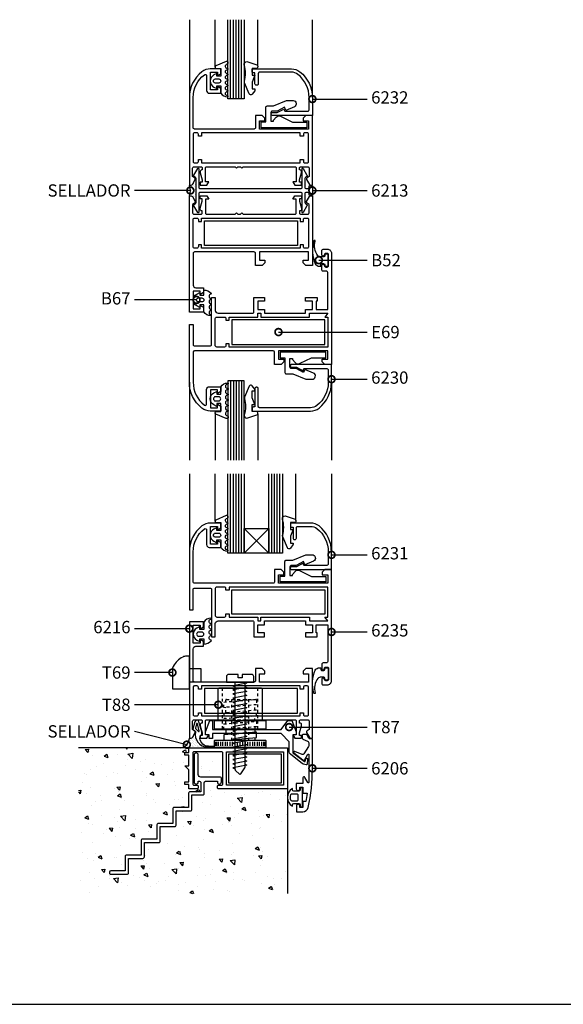
# Model space of a CAD drawing. Units: millimetres. Extents: x 75 to 686, y -816 to -465.
# Drawn here: x 540 to 559, y -816 to -780 of the extents above; entities that cross this region are included whole.
import ezdxf

# ---------------------------------------------------------------- set-up
doc = ezdxf.new("R2010")
doc.units = ezdxf.units.MM
doc.linetypes.add('DASHED', pattern=[0.75, 0.5, -0.25])
for name, color, linetype in [('ACCESORIO', 1, 'Continuous'), ('COTA', 1, 'Continuous'), ('FORMATO', 4, 'Continuous'), ('PERFIL', 3, 'Continuous'), ('VIDRIO', 2, 'Continuous'), ('VISTA', 4, 'Continuous')]:
    doc.layers.add(name, color=color, linetype=linetype)
doc.styles.add('ARIAL', font='ARIAL.TTF', dxfattribs={"width": 1.15})
doc.styles.add('FUTURA', font='txt')
doc.dimstyles.new('LEA', dxfattribs={"dimscale": 0, "dimtxt": 4.5, "dimasz": 5, "dimexe": 1.25, "dimexo": 0.625, "dimgap": 1.5, "dimtad": 0, "dimdec": 4, "dimdsep": 46, "dimlunit": 6, "dimtxsty": 'FUTURA', "dimblk1": 'DOTSMALL', "dimblk2": 'DOTSMALL', "dimsah": 1, "dimcen": 0, "dimclrt": 4, "dimadec": 0, "dimazin": 0, "dimtfac": 1, "dimtdec": 4, "dimtofl": 0, "dimtmove": 1, "dimatfit": 3, "dimldrblk": 'DOTSMALL', "dimfxl": 0, "dimtolj": 1, "dimtzin": 0, "dimarcsym": 0})

# ---------------------------------------------------------------- blocks, each defined once
blk = doc.blocks.new('_DOTSMALL')
at = {"color": 0, "linetype": 'ByBlock', "const_width": 0.5}
blk.add_lwpolyline([(-0.0625, 0, 1), (0.0625, 0, 1)], format="xyb", close=True, dxfattribs=at)
blk = doc.blocks.new('Mode-11')
at = {"layer": 'ACCESORIO', "linetype": 'Continuous'}
h = blk.add_hatch(dxfattribs=at)
h.set_pattern_fill('DOTS', color=256, scale=10, angle=-45, style=0)
h.set_pattern_definition([(315, (296.6897, -31.97024), (0.6629126, 0.2209709), [0, -0.625])])
h.paths.add_polyline_path([(239.25, 299.06), (239.25, 301.81), (238.91, 301.81), (237.9, 300.06, -0.267949), (237.47, 299.81), (236.8, 299.81, -0.186038), (236.8, 295.81), (237.47, 295.81, -0.267949), (237.9, 295.56), (238.91, 293.81), (239.25, 293.81), (239.25, 296.56)])
h = blk.add_hatch(dxfattribs=at)
h.set_pattern_fill('DOTS', color=256, scale=10, angle=-45, style=0)
h.set_pattern_definition([(135, (383.7869, -293.0938), (-0.6629126, -0.2209709), [0, -0.625])])
h.paths.add_polyline_path([(237.47, 97.41), (236.8, 97.41, -0.38139), (233.57, 93.81), (236.65, 93.81), (243.03, 93.81), (243.03, 94.17, -0.441677), (239.06, 99.55, 0.122158), (239.05, 99.79), (238.96, 99.79, -0.198912), (238.91, 99.41), (237.9, 97.66, -0.267949)])
at = {"layer": 'VISTA', "linetype": 'Continuous'}
h = blk.add_hatch(dxfattribs=at)
h.set_pattern_fill('AR-CONC', color=256, scale=2, style=0)
h.set_pattern_definition([(310, (25.189, 560.713), (14.3452, 1.25504), [1.5, -16.5]), (5, (25.19, 560.713), (-2.77503, -15.04384), [1.2, -13.2]), (259.5486, (26.385, 560.817), (11.5702, -13.7888), [1.2748, -14.02284]), (313.8158, (25.19, 556.713), (21.3448, 3.3104), [2.25, -24.75]), (263.3644, (26.968, 556.989), (18.69325, -19.48236), [1.9122, -21.0343]), (8.816, (25.19, 556.713), (18.6932, -19.4824), [1.8, -19.8]), (339, (27.189, 557.713), (11.93814, 8.05238), [1.5, -16.5]), (34, (27.19, 557.713), (4.8663, -14.503), [1.2, -13.2]), (288.5486, (28.184, 558.384), (16.80445, -6.4506), [1.2748, -14.02284]), (322.5, (25.1894, 560.713), (0.243197, -6.657877), [0, -13.04, 0, -13.4, 0, -13.25]), (352.5, (25.1894, 560.713), (5.26139, -7.88823), [0, -7.64, 0, -12.74, 0, -5.05]), (32.5, (20.7294, 560.713), (10.67645, 0.451097), [0, -5, 0, -15.6, 0, -20.7]), (42.5, (18.729, 560.713), (11.66372, -2.0021), [0, -6.5, 0, -10.36, 0, -14.7])])
h.paths.add_polyline_path([(272.65, 40.51), (272.65, 78.81), (247.55, 78.81, -0.414214), (247.05, 79.31), (247.05, 79.71, -0.414214), (247.55, 80.21), (248.55, 80.21, 0.414214), (249.05, 80.71), (249.05, 91.91, 0.414214), (248.55, 92.41), (238.55, 92.41, 0.414214), (238.05, 91.91), (238.05, 80.71, 0.414214), (238.55, 80.21), (239.55, 80.21, -0.414214), (240.05, 79.71), (240.05, 79.31, -0.414214), (239.55, 78.81), (236.65, 78.81), (236.65, 80.46), (235.16, 80.46), (235.16, 81.46), (236.65, 81.46), (236.65, 85.81), (235.16, 87.31), (236.65, 87.31), (236.65, 91.16), (235.16, 91.16), (235.16, 92.16), (236.65, 92.16), (236.65, 93.81), (196.24, 93.81), (196.24, 40.51)])
h.paths.add_polyline_path([(231.45, 65.01), (226.15, 65.01), (226.15, 59.71, -0.414214), (225.65, 59.21), (220.35, 59.21), (220.35, 53.91, -0.414214), (219.85, 53.41), (214.55, 53.41), (214.55, 48.11, -0.414214), (214.05, 47.61), (208.05, 47.61, -0.414214), (207.55, 48.11), (207.55, 48.31, -0.414214), (208.05, 48.81), (213.35, 48.81), (213.35, 54.11, -0.414214), (213.85, 54.61), (219.15, 54.61), (219.15, 59.91, -0.414214), (219.65, 60.41), (224.95, 60.41), (224.95, 65.71, -0.414214), (225.45, 66.21), (230.75, 66.21), (230.75, 71.51, -0.414214), (231.25, 72.01), (236.55, 72.01), (236.55, 77.31, -0.414214), (237.05, 77.81), (241.05, 77.81), (241.05, 81.11, 0.414214), (240.55, 81.61), (240.05, 81.61), (240.05, 81.36, -1), (238.55, 81.36), (238.55, 91.26, -1), (240.05, 91.26), (240.05, 84.11, 0.414214), (241.05, 83.11), (248.05, 83.11, -0.414214), (248.55, 82.61), (248.55, 81.36, -1), (247.05, 81.36), (247.05, 81.61), (242.75, 81.61, 0.414214), (242.25, 81.11), (242.25, 77.11, -0.414214), (241.75, 76.61), (237.75, 76.61), (237.75, 71.31, -0.414214), (237.25, 70.81), (231.95, 70.81), (231.95, 65.51, -0.414214)], flags=16)
at = {"linetype": 'Continuous'}
for p, q in [((238.7, 239.11), (238.7, 239.11)), ((238.7, 154.11), (238.7, 154.11)), ((250.1, 108.55), (249.4, 108.6)), ((250.1, 104.53), (249.4, 104.59)), ((261.4, 107.63), (260.7, 107.68)), ((260.7, 101.54), (260.7, 99.54)), ((250.1, 100.52), (249.4, 100.57)), ((250.1, 100.63), (250.1, 98.63)), ((261.4, 99.6), (260.7, 99.65)), ((260.7, 97.53), (260.7, 96.56)), ((246.1, 94.61), (246.1, 96.01)), ((246.4, 94.61), (246.4, 96.01)), ((246.8, 94.61), (246.8, 96.01)), ((247.5, 94.61), (247.5, 96.01)), ((248.3, 94.61), (248.3, 96.01)), ((249.1, 94.61), (249.1, 96.01)), ((250, 94.61), (250, 96.01)), ((250.8, 94.61), (250.8, 96.01)), ((251.7, 94.61), (251.7, 96.01)), ((252.6, 94.61), (252.6, 96.01)), ((253.5, 94.61), (253.5, 96.01)), ((254.45, 94.61), (254.45, 96.01)), ((255.4, 94.61), (255.4, 96.01)), ((255.4, 94.61), (255.4, 96.01)), ((256.35, 94.61), (256.35, 96.01)), ((257.3, 94.61), (257.3, 96.01)), ((258.2, 94.61), (258.2, 96.01)), ((259.1, 94.61), (259.1, 96.01)), ((260, 94.61), (260, 96.01)), ((260.8, 94.61), (260.8, 96.01)), ((261.7, 94.61), (261.7, 96.01)), ((262.5, 94.61), (262.5, 96.01)), ((263.3, 94.61), (263.3, 96.01)), ((264, 94.61), (264, 96.01)), ((264.4, 94.61), (264.4, 96.01)), ((264.7, 94.61), (264.7, 96.01))]:
    blk.add_line(p, q, dxfattribs=at)
at = {"linetype": 'DASHED'}
for p, q in [((248.9, 100.76), (248.9, 115.76)), ((261.9, 100.76), (261.9, 115.76)), ((250.1, 106.66), (250.1, 108.66)), ((252.3, 96.56), (252.3, 111.56)), ((258.5, 96.56), (258.5, 111.56)), ((260.7, 107.57), (260.7, 109.57)), ((250.1, 102.76), (250.1, 104.65)), ((260.7, 103.55), (260.7, 105.56))]:
    blk.add_line(p, q, dxfattribs=at)
at = {"linetype": 'Continuous'}
for points in [[(238.2, 331.81, -0.231469), (242.3, 340.18, -0.624076), (243.1, 339.79), (243.1, 334.41, 0.414214), (244.1, 333.41), (248.29, 333.41), (248.29, 335.17), (247.09, 335.86), (247.09, 334.61), (244.5, 334.61), (244.5, 341.11), (247.09, 341.11), (247.09, 339.86), (248.29, 340.56), (248.29, 342.31), (244.47, 342.31, 0.168299), (241.38, 341.24, 0.229889), (236.8, 331.81), (236.8, 299.81), (237.47, 299.81, 0.267949), (237.9, 300.06), (238.91, 301.81, 0.414214), (238.73, 302.5), (238, 302.91), (238, 306.01, -0.414214), (238.5, 306.51), (241, 306.51, -0.414214), (241.5, 306.01), (241.5, 305.31), (241.3, 305.31, 0.414214), (240.8, 304.81), (240.8, 304.31), (241.5, 301.71), (241.5, 300.81), (240.8, 300.81), (240.8, 299.81), (243.21, 299.81), (243.9, 301.01), (242.7, 301.01), (242.7, 306.01, -0.414214), (243.2, 306.51), (253.5, 306.51), (254, 306.01), (254.5, 306.51), (255, 306.51), (255.5, 306.51), (256, 306.01), (256.5, 306.51), (275.4, 306.51, -0.414214), (275.9, 306.01), (275.9, 301.01), (274.7, 301.01), (275.39, 299.81), (277.8, 299.81), (277.8, 300.81), (277.1, 300.81), (277.1, 301.71), (277.8, 304.31), (277.8, 304.81, 0.414214), (277.3, 305.31), (277.1, 305.31), (277.1, 306.01, -0.414214), (277.6, 306.51), (280.1, 306.51, -0.414214), (280.6, 306.01), (280.6, 302.91), (279.88, 302.5, 0.414214), (279.7, 301.81), (280.71, 300.06, 0.267949), (281.14, 299.81), (281.8, 299.81), (281.8, 325.31), (279.4, 325.31), (278.4, 324.31), (278.4, 323.31), (280.4, 323.31), (280.4, 320.31), (262.4, 320.31), (262.4, 323.31), (264.4, 323.31), (264.4, 324.31), (263.4, 325.31), (261, 325.31), (261, 320.81, -0.414214), (260.5, 320.31), (238.7, 320.31, -0.414214), (238.2, 320.81)], [(281.8, 325.31), (267.2, 325.31, -0.414214), (266.7, 325.81, -0.414214), (267.2, 326.31), (268.97, 326.31), (271.41, 327.61), (271.7, 326.81), (280.1, 326.81, 0.414214), (280.6, 327.31), (280.6, 331.81, 0.229889), (276.48, 340.3, 0.168299), (274.13, 341.11), (262.5, 341.11, 0.414214), (262, 340.61), (262, 336.81, -0.414214), (261.5, 336.31), (261.3, 336.31, -0.414214), (260.8, 336.81), (260.8, 340.81), (260.3, 340.81, -0.414214), (259.8, 341.31), (259.8, 342.31), (274.13, 342.31, -0.168299), (277.23, 341.24, -0.229889), (281.8, 331.81)], [(274.72, 330.74, -0.814235), (275.2, 328.44), (272.08, 327.09), (271.63, 328.29), (268.88, 326.84), (267.13, 326.84, 0.414214), (266.63, 326.34), (266.63, 323.14), (267.53, 323.14), (267.53, 323.49), (268.5, 324.6, -0.362789), (270.4, 324.89), (274.48, 322.84), (279.78, 322.84), (279.78, 320.79), (263.03, 320.79), (263.03, 322.89), (264.78, 322.89), (264.78, 328.24, -0.414214), (265.28, 328.74), (267.63, 328.74), (272.38, 330.74)], [(277.3, 307.91), (277.3, 309.11), (278.5, 309.11), (278.5, 308.41, 0.414214), (279, 307.91), (279.9, 307.91, 0.414214), (280.4, 308.41), (280.4, 318.41, 0.414214), (279.9, 318.91), (279, 318.91, 0.414214), (278.5, 318.41), (278.5, 317.71), (277.3, 317.71), (277.3, 318.91), (241.3, 318.91), (241.3, 317.71), (240.1, 317.71), (240.1, 318.41, 0.414214), (239.6, 318.91), (238.7, 318.91, 0.414214), (238.2, 318.41), (238.2, 308.41, 0.414214), (238.7, 307.91), (239.6, 307.91, 0.414214), (240.1, 308.41), (240.1, 309.11), (241.3, 309.11), (241.3, 307.91), (257.1, 307.91)], [(279.82, 292.16), (278.42, 289.74, -0.767327), (278.05, 289.84), (278.05, 296.61, 0.414214), (277.55, 297.11), (259.15, 297.11), (240.75, 297.11, 0.414214), (240.25, 296.61), (240.25, 289.84, -0.767327), (239.88, 289.74), (238.49, 292.16, -0.414214), (238.67, 292.84), (239, 293.03, 0.267949), (239.25, 293.46), (239.25, 296.56), (239.25, 299.06), (239.25, 302.16, 0.267949), (239, 302.59), (238.67, 302.79, -0.414214), (238.49, 303.47), (239.88, 305.88, -0.767327), (240.25, 305.78), (240.25, 299.01, 0.414214), (240.75, 298.51), (259.15, 298.51), (277.55, 298.51, 0.414214), (278.05, 299.01), (278.05, 305.78, -0.767327), (278.42, 305.88), (279.82, 303.47, -0.414214), (279.63, 302.79), (279.3, 302.59, 0.267949), (279.05, 302.16), (279.05, 299.01, 0.414214), (279.55, 298.51), (280.1, 298.51, 0.414214), (280.6, 299.01), (280.6, 299.51), (281.8, 299.51), (281.8, 296.11), (280.6, 296.11), (280.6, 296.61, 0.414214), (280.1, 297.11), (279.55, 297.11, 0.414214), (279.05, 296.61), (279.05, 293.46, 0.267949), (279.3, 293.03), (279.63, 292.84, -0.414214)], [(240.8, 295.81), (243.21, 295.81), (243.9, 294.61), (242.7, 294.61), (242.7, 289.61, 0.414214), (243.2, 289.11), (253.5, 289.11), (254, 289.61), (254.5, 289.11), (255, 289.11), (255.5, 289.11), (256, 289.61), (256.5, 289.11), (275.4, 289.11, 0.414214), (275.9, 289.61), (275.9, 294.61), (274.7, 294.61), (275.39, 295.81), (277.8, 295.81), (277.8, 294.81), (277.1, 294.81), (277.1, 293.92), (277.8, 291.31), (277.8, 290.81, -0.414214), (277.3, 290.31), (277.1, 290.31), (277.1, 289.61, 0.414214), (277.6, 289.11), (280.1, 289.11, 0.414214), (280.6, 289.61), (280.6, 292.71), (279.88, 293.13, -0.414214), (279.7, 293.81), (280.71, 295.56, -0.267949), (281.14, 295.81), (281.8, 295.81), (281.8, 289.11), (281.8, 275.31), (281.8, 270.31), (279.4, 270.31), (278.4, 271.31), (278.4, 272.31), (280.4, 272.31), (280.4, 275.31), (262.4, 275.31), (262.4, 272.31), (264.4, 272.31), (264.4, 271.31), (263.4, 270.31), (261, 270.31), (261, 274.81, 0.414214), (260.5, 275.31), (238.7, 275.31, 0.414214), (238.2, 274.81), (238.2, 263.21, 0.414214), (239.2, 262.21), (241.99, 262.21), (241.99, 260.46), (240.79, 259.76), (240.79, 261.01), (238.2, 261.01), (238.2, 254.51), (240.79, 254.51), (240.79, 255.76), (241.99, 255.07), (241.99, 253.31), (236.8, 253.31), (236.8, 275.31), (236.8, 289.11), (236.8, 295.81), (237.47, 295.81, -0.267949), (237.9, 295.56), (238.91, 293.81, -0.414214), (238.73, 293.13), (238, 292.71), (238, 289.61, 0.414214), (238.5, 289.11), (241, 289.11, 0.414214), (241.5, 289.61), (241.5, 290.31), (241.3, 290.31, -0.414214), (240.8, 290.81), (240.8, 291.31), (241.5, 293.92), (241.5, 294.81), (240.8, 294.81)], [(277.3, 287.71), (277.3, 286.51), (278.5, 286.51), (278.5, 287.21, -0.414214), (279, 287.71), (279.9, 287.71, -0.414214), (280.4, 287.21), (280.4, 277.21, -0.414214), (279.9, 276.71), (279, 276.71, -0.414214), (278.5, 277.21), (278.5, 277.91), (277.3, 277.91), (277.3, 276.71), (241.3, 276.71), (241.3, 277.91), (240.1, 277.91), (240.1, 277.21, -0.414214), (239.6, 276.71), (238.7, 276.71, -0.414214), (238.2, 277.21), (238.2, 287.21, -0.414214), (238.7, 287.71), (239.6, 287.71, -0.414214), (240.1, 287.21), (240.1, 286.51), (241.3, 286.51), (241.3, 287.71), (257.1, 287.71)], [(264.3, 252.91), (279.3, 252.91), (279.3, 254.31), (281.8, 254.31), (281.8, 257.31), (279.3, 257.31), (279.3, 258.71), (283.6, 258.71), (283.6, 257.31), (283.2, 257.31), (283.2, 254.31), (287.4, 254.31), (287.4, 267.81, 0.414214), (286.9, 268.31), (285.7, 268.31, -0.414214), (285.2, 268.81), (285.2, 270.32, -0.414214), (285.69, 270.81), (285.71, 270.81, -0.414214), (286.2, 270.32), (286.2, 270.31, 0.414214), (286.7, 269.81), (287.2, 269.81, 0.414214), (287.7, 270.31), (287.7, 274.31, 0.414214), (287.2, 274.81), (286.7, 274.81, 0.414214), (286.2, 274.31), (286.2, 274.3, -0.414214), (285.71, 273.81), (285.69, 273.81, -0.414214), (285.2, 274.3), (285.2, 275.81, -0.414214), (285.7, 276.31), (287.3, 276.31, -0.414214), (288.8, 274.81), (288.8, 239.11), (288.8, 234.11), (286.4, 234.11), (285.4, 235.11), (285.4, 236.11), (287.4, 236.11), (287.4, 239.11), (269.4, 239.11), (269.4, 236.11), (271.4, 236.11), (271.4, 235.11), (270.4, 234.11), (268, 234.11), (268, 238.61, 0.414214), (267.5, 239.11), (238.7, 239.11, 0.414214), (238.2, 238.61), (238.2, 227.61, 0.231469), (242.3, 219.25, 0.624076), (243.1, 219.64), (243.1, 225.01, -0.414214), (244.1, 226.01), (248.29, 226.01), (248.29, 224.26), (247.09, 223.56), (247.09, 224.81), (244.5, 224.81), (244.5, 218.31), (247.09, 218.31), (247.09, 219.56), (248.29, 218.87), (248.29, 217.11), (244.47, 217.11, -0.168299), (241.38, 218.18, -0.229889), (236.8, 227.61), (236.8, 239.11), (236.8, 248.81), (238.2, 248.81), (238.2, 241.41, 0.414214), (238.7, 240.91), (244.4, 240.91, 0.414214), (244.9, 241.41), (244.9, 258.71), (246.3, 258.71), (246.3, 253.91, 0.414214), (247.3, 252.91), (259.9, 252.91, 0.414214), (260.4, 253.41), (260.4, 258.71), (264.3, 258.71), (264.3, 257.31), (261.8, 257.31), (261.8, 254.31), (264.3, 254.31)], [(281.7, 228.71, 0.814235), (282.17, 231.01), (279.05, 232.36), (278.6, 231.16), (275.85, 232.61), (274.1, 232.61, -0.414214), (273.6, 233.11), (273.6, 236.31), (274.5, 236.31), (274.5, 235.96), (275.48, 234.85, 0.362789), (277.38, 234.56), (281.45, 236.61), (286.75, 236.61), (286.75, 238.66), (270, 238.66), (270, 236.56), (271.75, 236.56), (271.75, 231.21, 0.414214), (272.25, 230.71), (274.6, 230.71), (279.35, 228.71)], [(281.13, 217.11, 0.168299), (284.23, 218.18, 0.229889), (288.8, 227.61), (288.8, 234.11), (274.2, 234.11, 0.414214), (273.7, 233.61, 0.414214), (274.2, 233.11), (275.97, 233.11), (278.41, 231.81), (278.7, 232.61), (287.1, 232.61, -0.414214), (287.6, 232.11), (287.6, 227.61, -0.229889), (283.48, 219.13, -0.168299), (281.13, 218.31), (262.5, 218.31, -0.414214), (262, 218.81), (262, 225.31, 0.414214), (261.5, 225.81), (261.3, 225.81, 0.414214), (260.8, 225.31), (260.8, 218.61), (260.3, 218.61, 0.414214), (259.8, 218.11), (259.8, 217.11)], [(264.3, 140.31), (279.3, 140.31), (279.3, 138.91), (281.8, 138.91), (281.8, 135.91), (279.3, 135.91), (279.3, 134.51), (283.6, 134.51), (283.6, 135.91), (283.2, 135.91), (283.2, 138.91), (287.4, 138.91), (287.4, 125.41, -0.414214), (286.9, 124.91), (285.7, 124.91, 0.414214), (285.2, 124.41), (285.2, 122.9, 0.414214), (285.69, 122.41), (285.71, 122.41, 0.414214), (286.2, 122.9), (286.2, 122.91, -0.414214), (286.7, 123.41), (287.2, 123.41, -0.414214), (287.7, 122.91), (287.7, 118.91, -0.414214), (287.2, 118.41), (286.7, 118.41, -0.414214), (286.2, 118.91), (286.2, 118.92, 0.414214), (285.71, 119.41), (285.69, 119.41, 0.414214), (285.2, 118.92), (285.2, 117.41, 0.414214), (285.7, 116.91), (287.3, 116.91, 0.414214), (288.8, 118.41), (288.8, 154.11), (288.8, 159.11), (286.4, 159.11), (285.4, 158.11), (285.4, 157.11), (287.4, 157.11), (287.4, 154.11), (269.4, 154.11), (269.4, 157.11), (271.4, 157.11), (271.4, 158.11), (270.4, 159.11), (268, 159.11), (268, 154.61, -0.414214), (267.5, 154.11), (238.7, 154.11, -0.414214), (238.2, 154.61), (238.2, 165.61, -0.231469), (242.3, 173.98, -0.624076), (243.1, 173.59), (243.1, 168.21, 0.414214), (244.1, 167.21), (248.29, 167.21), (248.29, 168.97), (247.09, 169.66), (247.09, 168.41), (244.5, 168.41), (244.5, 174.91), (247.09, 174.91), (247.09, 173.66), (248.29, 174.36), (248.29, 176.11), (244.47, 176.11, 0.168299), (241.38, 175.04, 0.229889), (236.8, 165.61), (236.8, 154.11), (236.8, 144.41), (238.2, 144.41), (238.2, 151.81, -0.414214), (238.7, 152.31), (244.4, 152.31, -0.414214), (244.9, 151.81), (244.9, 134.51), (246.3, 134.51), (246.3, 139.31, -0.414214), (247.3, 140.31), (259.9, 140.31, -0.414214), (260.4, 139.81), (260.4, 134.51), (264.3, 134.51), (264.3, 135.91), (261.8, 135.91), (261.8, 138.91), (264.3, 138.91)], [(274.75, 174.61), (274.75, 170.61, 0.414214), (275.25, 170.11), (275.45, 170.11, 0.414214), (275.95, 170.61), (275.95, 174.41, -0.414214), (276.45, 174.91), (281.13, 174.91, -0.168299), (283.48, 174.1, -0.229889), (287.6, 165.61), (287.6, 161.11, -0.414214), (287.1, 160.61), (278.7, 160.61), (278.41, 161.41), (275.97, 160.11), (274.2, 160.11, 0.414214), (273.7, 159.61, 0.414214), (274.2, 159.11), (288.8, 159.11), (288.8, 165.61, 0.229889), (284.23, 175.04, 0.168299), (281.13, 176.11), (273.75, 176.11), (273.75, 175.11, 0.414214), (274.25, 174.61)], [(281.7, 164.51, -0.814235), (282.17, 162.21), (279.05, 160.86), (278.6, 162.06), (275.85, 160.61), (274.1, 160.61, 0.414214), (273.6, 160.11), (273.6, 156.91), (274.5, 156.91), (274.5, 157.26), (275.48, 158.37, -0.362789), (277.38, 158.67), (281.45, 156.61), (286.75, 156.61), (286.75, 154.56), (270, 154.56), (270, 156.66), (271.75, 156.66), (271.75, 162.01, -0.414214), (272.25, 162.51), (274.6, 162.51), (279.35, 164.51)], [(240.8, 97.41), (243.21, 97.41), (243.9, 98.61), (242.7, 98.61), (242.7, 103.61, -0.414214), (243.2, 104.11), (253.5, 104.11), (254, 103.61), (254.5, 104.11), (255, 104.11), (255.5, 104.11), (256, 103.61), (256.5, 104.11), (275.4, 104.11, -0.414214), (275.9, 103.61), (275.9, 98.61), (274.7, 98.61), (275.39, 97.41), (277.8, 97.41), (277.8, 98.41), (277.1, 98.41), (277.1, 99.31), (277.8, 101.91), (277.8, 102.41, 0.414214), (277.3, 102.91), (277.1, 102.91), (277.1, 103.61, -0.414214), (277.6, 104.11), (280.1, 104.11, -0.414214), (280.6, 103.61), (280.6, 100.51), (279.88, 100.1, 0.414214), (279.7, 99.41), (280.71, 97.66, 0.267949), (281.14, 97.41), (281.8, 97.41), (281.8, 104.11), (281.8, 117.91), (281.8, 122.91), (279.4, 122.91), (278.4, 121.91), (278.4, 120.91), (280.4, 120.91), (280.4, 117.91), (262.4, 117.91), (262.4, 120.91), (264.4, 120.91), (264.4, 121.91), (263.4, 122.91), (261, 122.91), (261, 118.41, -0.414214), (260.5, 117.91), (238.7, 117.91, -0.414214), (238.2, 118.41), (238.2, 130.01, -0.414214), (239.2, 131.01), (241.99, 131.01), (241.99, 132.77), (240.79, 133.46), (240.79, 132.21), (238.2, 132.21), (238.2, 138.71), (240.79, 138.71), (240.79, 137.46), (241.99, 138.16), (241.99, 139.91), (236.8, 139.91), (236.8, 117.91), (236.8, 104.11), (236.8, 97.41), (237.47, 97.41, 0.267949), (237.9, 97.66), (238.91, 99.41, 0.414214), (238.73, 100.1), (238, 100.51), (238, 103.61, -0.414214), (238.5, 104.11), (241, 104.11, -0.414214), (241.5, 103.61), (241.5, 102.91), (241.3, 102.91, 0.414214), (240.8, 102.41), (240.8, 101.91), (241.5, 99.31), (241.5, 98.41), (240.8, 98.41)], [(277.3, 105.51), (277.3, 106.71), (278.5, 106.71), (278.5, 106.01, 0.414214), (279, 105.51), (279.9, 105.51, 0.414214), (280.4, 106.01), (280.4, 116.01, 0.414214), (279.9, 116.51), (279, 116.51, 0.414214), (278.5, 116.01), (278.5, 115.31), (277.3, 115.31), (277.3, 116.51), (241.3, 116.51), (241.3, 115.31), (240.1, 115.31), (240.1, 116.01, 0.414214), (239.6, 116.51), (238.7, 116.51, 0.414214), (238.2, 116.01), (238.2, 106.01, 0.414214), (238.7, 105.51), (239.6, 105.51, 0.414214), (240.1, 106.01), (240.1, 106.71), (241.3, 106.71), (241.3, 105.51), (257.1, 105.51)], [(246.15, 103.76, 0.414214), (245.9, 103.51), (245.9, 101.01, 0.414214), (246.15, 100.76), (264.65, 100.76, 0.414214), (264.9, 101.01), (264.9, 103.51, 0.414214), (264.65, 103.76)], [(281.8, 86.36), (281.8, 97.11), (281, 97.11, -0.267949), (280.56, 97.36), (279.76, 98.76), (278.55, 98.76, 0.414214), (278.05, 98.26), (278.05, 97.52, 0.291473), (278.34, 97.07), (279.98, 96.28, -0.291473), (280.55, 95.38), (280.55, 94.91, -0.141999), (280.4, 94.37), (278.73, 91.66, -0.383726), (278.1, 91.46), (275.34, 92.47, 0.851057), (275.07, 92.06), (278.35, 89.46, 0.457438), (279.1, 89.61), (280.18, 91.48, -0.779486), (280.55, 91.38), (280.55, 81.26, -0.767327), (280.18, 81.16), (279.1, 83.03, 0.767327), (278.35, 82.83), (278.35, 80.81), (275.9, 80.81), (275.9, 78.8, 0.414214), (276.49, 78.21), (276.56, 78.21, 0.414214), (277.15, 78.8), (277.15, 79.46), (278.35, 79.46), (278.35, 77.21), (279.87, 77.21, -0.011927), (279.38, 74.21), (278.35, 74.21), (278.35, 71.96), (277.15, 71.96), (277.15, 72.62, 0.414214), (276.56, 73.21), (276.54, 73.21, 0.414214), (275.95, 72.62), (275.95, 70.46), (278.3, 70.46, 0.351461), (280.25, 72.02, 0.055627)], [(246.15, 96.56, 0.414214), (245.9, 96.31), (245.9, 94.31, 0.414214), (246.15, 94.06), (264.65, 94.06, 0.414214), (264.9, 94.31), (264.9, 96.31, 0.414214), (264.65, 96.56)]]:
    blk.add_lwpolyline(points, format="xyb", close=True, dxfattribs=at)
for points in [[(250.8, 338.46, -1), (250.8, 340.06, 1), (250.8, 340.46, -1), (250.8, 342.06, 1), (250.8, 342.46, -0.795513), (250.45, 343.98), (250.72, 344.11, 0.974248), (250.31, 345.02), (246.54, 343.42, 0.817034), (246.73, 342.46), (248.3, 342.46), (248.3, 339.61), (246.8, 339.61), (246.8, 340.61), (245.78, 340.09, 0.615385), (245.78, 335.63), (246.8, 335.11), (246.8, 336.11), (248.3, 336.11), (248.3, 333.4, 0.251381), (250.8, 332.06, 1), (250.8, 332.46, -1), (250.8, 334.06, 1), (250.8, 334.46, -1), (250.8, 336.06, 1), (250.8, 336.46, -1), (250.8, 338.06, 1)], [(259.8, 337.46), (259.8, 334.96), (260.8, 334.96), (260.8, 334.61, -0.159847), (260.71, 334.32), (259.79, 333.07, -0.238571), (259.38, 332.86), (259.2, 332.86, -0.326608), (258.73, 333.21), (257.01, 337.22, -0.127988), (256.98, 337.73, 0.137364), (256.9, 343.74, -0.475336), (257.85, 344.96), (261.51, 343.74, -0.292812), (261.8, 343.28), (261.8, 342.96, -0.414214), (261.3, 342.46), (259.8, 342.46), (259.8, 339.96), (260.8, 339.96)], [(246.35, 337.11, -1), (246.35, 338.61), (247.55, 338.61, -1), (247.55, 337.11)], [(287.05, 274.56), (286.75, 274.56, 0.414214), (286.35, 274.16), (286.35, 274.01, -0.414214), (285.85, 273.51), (285.02, 273.51, -0.169595), (283.77, 273.95, -0.231158), (282.84, 279.32, 0.401536), (282.64, 279.51), (282.57, 279.51, 0.392236), (282.37, 279.33, 0.168162), (282.8, 270.96, 0.251306), (284.46, 270.06), (284.85, 270.06), (284.85, 270.56, -0.414214), (285.35, 271.06), (285.85, 271.06, -0.414214), (286.35, 270.56), (286.35, 270.46, 0.414214), (286.75, 270.06), (287.05, 270.06), (287.15, 270.06, 0.414214), (287.55, 270.46), (287.55, 274.16, 0.414214), (287.15, 274.56)], [(244.69, 255.92, 0.853893), (244.69, 254.31, -0.853893), (244.69, 253.92, 0.853893), (244.69, 252.31, -0.853893), (244.69, 251.92, -0.265671), (242.1, 253.39), (242.1, 256.01), (240.6, 256.01), (240.6, 255.01), (239.5, 255.6, -0.599818), (239.5, 259.92), (240.6, 260.51), (240.6, 259.51), (242.1, 259.51), (242.1, 261.39, -0.202562), (244.81, 260.24, -0.582153), (244.69, 259.92, 0.853893), (244.69, 258.31, -0.853893), (244.69, 257.92, 0.853893), (244.69, 256.31, -0.853893)], [(240.19, 258.51), (241.35, 258.51, -1), (241.35, 257.01), (240.19, 257.01, -1)], [(246.8, 240.51, -0.414214), (246.3, 241.01), (246.3, 251.01, -0.414214), (246.8, 251.51), (249.7, 251.51, -0.414214), (250.2, 251.01), (250.2, 250.31), (251.4, 250.31), (251.4, 251.51), (261.8, 251.51), (261.8, 252.91), (262.9, 252.91), (262.9, 251.51), (280.7, 251.51), (280.7, 252.91), (287.4, 252.91), (286.4, 251.51), (287.4, 251.51), (287.4, 240.51), (251.4, 240.51), (251.4, 241.71), (250.2, 241.71), (250.2, 241.01, -0.414214), (249.7, 240.51)], [(250.8, 220.96, 1), (250.8, 219.36, -1), (250.8, 218.96, 1), (250.8, 217.36, -1), (250.8, 216.96, 0.795513), (250.45, 215.44), (250.72, 215.31, -0.974248), (250.31, 214.4), (246.54, 216, -0.817034), (246.73, 216.96), (248.3, 216.96), (248.3, 219.81), (246.8, 219.81), (246.8, 218.81), (245.78, 219.33, -0.615385), (245.78, 223.8), (246.8, 224.31), (246.8, 223.31), (248.3, 223.31), (248.3, 226.02, -0.251381), (250.8, 227.36, -1), (250.8, 226.96, 1), (250.8, 225.36, -1), (250.8, 224.96, 1), (250.8, 223.36, -1), (250.8, 222.96, 1), (250.8, 221.36, -1)], [(259.8, 221.96), (259.8, 224.46), (260.8, 224.46), (260.8, 224.81, 0.159847), (260.71, 225.11), (259.79, 226.36, 0.238571), (259.38, 226.56), (259.2, 226.56, 0.326608), (258.73, 226.21), (257.01, 222.2, 0.127988), (256.98, 221.7, -0.137364), (256.9, 215.68, 0.475336), (257.85, 214.46), (261.51, 215.69, 0.292812), (261.8, 216.14), (261.8, 216.46, 0.414214), (261.3, 216.96), (259.8, 216.96), (259.8, 219.46), (260.8, 219.46)], [(246.35, 222.31, 1), (246.35, 220.81), (247.55, 220.81, 1), (247.55, 222.31)], [(250.8, 172.26, -1), (250.8, 173.86, 1), (250.8, 174.26, -1), (250.8, 175.86, 1), (250.8, 176.26, -0.795513), (250.45, 177.78), (250.72, 177.91, 0.974248), (250.31, 178.82), (246.54, 177.22, 0.817034), (246.73, 176.26), (248.3, 176.26), (248.3, 173.41), (246.8, 173.41), (246.8, 174.41), (245.78, 173.9, 0.615385), (245.78, 169.43), (246.8, 168.91), (246.8, 169.91), (248.3, 169.91), (248.3, 167.21, 0.251381), (250.8, 165.86, 1), (250.8, 166.26, -1), (250.8, 167.86, 1), (250.8, 168.26, -1), (250.8, 169.86, 1), (250.8, 170.26, -1), (250.8, 171.86, 1)], [(273.75, 171.26), (273.75, 168.76), (274.75, 168.76), (274.75, 168.41, -0.159847), (274.66, 168.12), (273.74, 166.87, -0.238571), (273.33, 166.66), (273.15, 166.66, -0.326608), (272.68, 167.01), (270.96, 171.02, -0.127988), (270.93, 171.53, 0.137364), (270.85, 177.54, -0.475336), (271.8, 178.76), (275.46, 177.54, -0.292812), (275.75, 177.09), (275.75, 176.76, -0.414214), (275.25, 176.26), (273.75, 176.26), (273.75, 173.76), (274.75, 173.76)], [(246.35, 170.91, -1), (246.35, 172.41), (247.55, 172.41, -1), (247.55, 170.91)], [(246.8, 152.71, 0.414214), (246.3, 152.21), (246.3, 142.21, 0.414214), (246.8, 141.71), (249.7, 141.71, 0.414214), (250.2, 142.21), (250.2, 142.91), (251.4, 142.91), (251.4, 141.71), (261.8, 141.71), (261.8, 140.31), (262.9, 140.31), (262.9, 141.71), (280.7, 141.71), (280.7, 140.31), (287.4, 140.31), (286.4, 141.71), (287.4, 141.71), (287.4, 152.71), (251.4, 152.71), (251.4, 151.51), (250.2, 151.51), (250.2, 152.21, 0.414214), (249.7, 152.71)], [(244.69, 137.31, -0.853893), (244.69, 138.92, 0.853893), (244.69, 139.31, -0.853893), (244.69, 140.92, 0.853893), (244.69, 141.31, 0.265671), (242.1, 139.83), (242.1, 137.21), (240.6, 137.21), (240.6, 138.21), (239.5, 137.62, 0.599818), (239.5, 133.3), (240.6, 132.71), (240.6, 133.71), (242.1, 133.71), (242.1, 131.84, 0.202562), (244.81, 132.99, 0.582153), (244.69, 133.31, -0.853893), (244.69, 134.92, 0.853893), (244.69, 135.31, -0.853893), (244.69, 136.92, 0.853893)], [(240.19, 134.71), (241.35, 134.71, 1), (241.35, 136.21), (240.19, 136.21, 1)], [(230.94, 123.65, 0.120011), (230.6, 122.27), (230.6, 115.41), (236.8, 115.41), (236.8, 127.41), (235.74, 127.41, 0.120011), (234.36, 127.08, 0.155044)], [(287.05, 118.66), (286.75, 118.66, -0.414214), (286.35, 119.06), (286.35, 119.21, 0.414214), (285.85, 119.71), (285.02, 119.71, 0.169595), (283.77, 119.28, 0.231158), (282.84, 113.91, -0.401536), (282.64, 113.71), (282.57, 113.71, -0.392236), (282.37, 113.9, -0.168162), (282.8, 122.27, -0.251306), (284.46, 123.16), (284.85, 123.16), (284.85, 122.66, 0.414214), (285.35, 122.16), (285.85, 122.16, 0.414214), (286.35, 122.66), (286.35, 122.76, -0.414214), (286.75, 123.16), (287.05, 123.16), (287.15, 123.16, -0.414214), (287.55, 122.76), (287.55, 119.06, -0.414214), (287.15, 118.66)], [(256.1, 119.46), (254.6, 119.46), (254.6, 120.71), (251.15, 120.71, 0.414214), (250.35, 119.91), (250.35, 117.91), (260.35, 117.91), (260.35, 119.91, 0.414214), (259.55, 120.71), (256.1, 120.71)], [(240.31, 103.42, 0.337352), (239.58, 103.97), (239.57, 103.97, 0.337352), (238.85, 103.42), (238.09, 100.69, 0.336793), (238.18, 100.47), (238.83, 100.08, -0.31675), (239.06, 99.55, 0.441677), (243.03, 94.17, 0.022696), (243.21, 94.16), (243.66, 94.16), (245.74, 94.16, 0.842405), (245.73, 94.33), (243.79, 94.42, -0.03895), (242.76, 94.63, -0.409413), (240.84, 98.52), (241.08, 98.52, 0.414214), (241.33, 98.77), (241.33, 99.72)], [(239.12, 100.84), (240.14, 99.81, 0.677126), (240.44, 100.04), (239.77, 102.66, 0.761351), (239.38, 102.66), (239.03, 101.07, 0.336793)], [(279.48, 87.59), (278.54, 87.88, -0.09016), (278.22, 88.05), (273.74, 91.57, -0.230257), (273.35, 92.36), (273.35, 96.08), (270.35, 99.08), (245.25, 99.08), (245.25, 97.33), (244.05, 97.33), (244.05, 98.67), (242.74, 98.67), (242.74, 99.67), (244.35, 103.82), (245.24, 103.82), (245.24, 100.58), (270.35, 100.58), (272.86, 103.82), (274.25, 103.82), (275.86, 99.67), (275.86, 98.67), (274.6, 98.67), (274.6, 92.53, 0.235843), (275, 91.73), (278.86, 88.83, 0.517206), (279.17, 88.93), (279.46, 89.85, -0.898821), (280.04, 89.73), (279.87, 87.85, -0.47805)], [(236.65, 92.16), (236.65, 93.81), (272.65, 93.81), (272.65, 78.81), (247.55, 78.81, -0.414214), (247.05, 79.31), (247.05, 79.71, -0.414214), (247.55, 80.21), (248.55, 80.21, 0.414214), (249.05, 80.71), (249.05, 91.91, 0.414214), (248.55, 92.41), (238.55, 92.41, 0.414214), (238.05, 91.91), (238.05, 80.71, 0.414214), (238.55, 80.21), (239.55, 80.21, -0.414214), (240.05, 79.71), (240.05, 79.31, -0.414214), (239.55, 78.81), (236.65, 78.81), (236.65, 80.46), (235.16, 80.46), (235.16, 81.46), (236.65, 81.46), (236.65, 85.81), (235.16, 87.31), (236.65, 87.31), (236.65, 91.16), (235.16, 91.16), (235.16, 92.16)], [(240.05, 84.11), (240.05, 91.26, 1), (238.55, 91.26), (238.55, 81.36, 1), (240.05, 81.36), (240.05, 81.61), (240.55, 81.61, -0.414214), (241.05, 81.11), (241.05, 77.81), (237.05, 77.81, 0.414214), (236.55, 77.31), (236.55, 72.01), (231.25, 72.01, 0.414214), (230.75, 71.51), (230.75, 66.21), (225.45, 66.21, 0.414214), (224.95, 65.71), (224.95, 60.41), (219.65, 60.41, 0.414214), (219.15, 59.91), (219.15, 54.61), (213.85, 54.61, 0.414214), (213.35, 54.11), (213.35, 48.81), (208.05, 48.81, 0.414214), (207.55, 48.31), (207.55, 48.11, 0.414214), (208.05, 47.61), (214.05, 47.61, 0.414214), (214.55, 48.11), (214.55, 53.41), (219.85, 53.41, 0.414214), (220.35, 53.91), (220.35, 59.21), (225.65, 59.21, 0.414214), (226.15, 59.71), (226.15, 65.01), (231.45, 65.01, 0.414214), (231.95, 65.51), (231.95, 70.81), (237.25, 70.81, 0.414214), (237.75, 71.31), (237.75, 76.61), (241.75, 76.61, 0.414214), (242.25, 77.11), (242.25, 81.11, -0.414214), (242.75, 81.61), (247.05, 81.61), (247.05, 81.36, 1), (248.55, 81.36), (248.55, 82.61, 0.414214), (248.05, 83.11), (241.05, 83.11, -0.414214)], [(278.15, 79.21), (277.35, 79.21), (277.28, 78.42, -0.388879), (276.79, 77.96), (275.03, 77.96, -0.388879), (274.53, 78.42), (274.48, 78.96, 0.563343), (274.48, 72.46), (274.53, 73, -0.388879), (275.03, 73.46), (276.79, 73.46, -0.388879), (277.28, 73), (277.35, 72.21), (278.15, 72.21)], [(276.65, 76.46, 0.414214), (276.15, 76.96), (274.28, 76.96, 0.319951), (273.81, 76.62, 0.167625), (273.81, 74.8, 0.319951), (274.28, 74.46), (276.15, 74.46, 0.414214), (276.65, 74.96)]]:
    blk.add_lwpolyline(points, format="xyb", close=True)
for points in [[(236.8, 122.91), (241, 122.91), (241, 117.91), (236.8, 117.91)], [(257.1, 117.86), (257.85, 117.46), (252.75, 116.56), (253.6, 116.21)], [(257.1, 116.36), (257.85, 115.96), (252.75, 115.06), (253.6, 114.71)], [(257.1, 114.86), (257.85, 114.46), (252.75, 113.56), (253.6, 113.21)], [(257.1, 113.36), (257.85, 112.96), (252.75, 112.06), (253.6, 111.71)], [(257.1, 111.86), (257.85, 111.46), (252.75, 110.56), (253.6, 110.21)], [(257.1, 110.36), (257.85, 109.96), (252.75, 109.06), (253.6, 108.71)], [(257.1, 108.86), (257.85, 108.46), (252.75, 107.56), (253.6, 107.21)], [(257.1, 107.36), (257.85, 106.96), (252.75, 106.06), (253.6, 105.71)], [(257.1, 105.86), (257.85, 105.46), (252.75, 104.56), (253.6, 104.21)], [(257.1, 104.36), (257.85, 103.96), (252.75, 103.06), (253.6, 102.71)], [(257.1, 102.86), (257.85, 102.46), (252.75, 101.56), (253.6, 101.21)], [(257.1, 101.36), (257.85, 100.96), (252.75, 100.06), (253.6, 99.71)], [(257.1, 99.86), (257.85, 99.46), (252.75, 98.56), (253.6, 98.21)], [(257.1, 98.36), (257.85, 97.96), (252.75, 97.06), (253.6, 96.71)], [(257.1, 96.86), (257.85, 96.46), (252.75, 95.56), (253.6, 95.21)], [(257.1, 95.36), (257.85, 94.96), (252.75, 94.06), (253.6, 93.71)], [(257.1, 93.86), (257.85, 93.46), (252.75, 92.56), (253.6, 92.21)], [(257.1, 92.36), (257.85, 91.96), (252.75, 91.06), (253.6, 90.71)], [(257.1, 90.86), (257.85, 90.46), (252.75, 89.56), (253.6, 89.21)], [(257.1, 89.36), (257.85, 88.96), (252.75, 88.06), (253.6, 87.71)], [(257.1, 87.86), (257.85, 87.46), (252.75, 86.56), (253.6, 86.21)]]:
    blk.add_lwpolyline(points)
blk.add_lwpolyline([(247.4, 103.76), (247.4, 115.51, -0.414214), (247.65, 115.76), (263.15, 115.76, -0.414214), (263.4, 115.51), (263.4, 103.76)], format="xyb", dxfattribs=at)
blk.add_lwpolyline([(257.1, 117.91), (257.1, 86.81, -0.144767), (257.02, 86.54), (255.56, 84.28, -0.481578), (255.09, 84.23), (253.74, 85.62, -0.195255), (253.6, 85.97), (253.6, 117.91)], format="xyb")
at = {"linetype": 'DASHED'}
blk.add_lwpolyline([(250.1, 110.67), (250.1, 111.31, -0.414214), (250.35, 111.56), (261.15, 111.56, -0.414214), (261.4, 111.31), (261.4, 109.63), (249.4, 108.6), (249.4, 110.61), (260.21, 111.54)], format="xyb", dxfattribs=at)
for points in [[(249.4, 104.59), (261.4, 105.62), (261.4, 107.63), (249.4, 106.6)], [(261.4, 101.6), (249.4, 100.57), (249.4, 102.58), (261.4, 103.61)]]:
    blk.add_lwpolyline(points, close=True, dxfattribs=at)
at = {"linetype": 'Continuous'}
blk.add_lwpolyline([(261.4, 99.6), (249.4, 98.57), (249.4, 96.56), (261.4, 97.59)], close=True, dxfattribs=at)
blk.add_lwpolyline([(271.25, 92.41), (271.25, 80.21), (250.45, 80.21), (250.45, 92.41)], close=True)
at = {"layer": 'ACCESORIO', "linetype": 'Continuous'}
for p, q in [((242.3, 286.71), (276.3, 286.71)), ((242.3, 277.71), (242.3, 286.71)), ((276.3, 286.71), (276.3, 277.71)), ((276.3, 277.71), (242.3, 277.71)), ((286.4, 250.51), (252.4, 250.51)), ((252.4, 250.51), (252.4, 241.51)), ((286.4, 241.51), (286.4, 250.51)), ((252.4, 241.51), (286.4, 241.51)), ((265.91, 174.11), (256.91, 165.11)), ((265.91, 165.11), (256.91, 174.11)), ((256.91, 165.11), (256.91, 174.11)), ((256.91, 174.11), (265.91, 174.11)), ((265.91, 174.11), (265.91, 165.11)), ((265.91, 165.11), (256.91, 165.11)), ((252.4, 151.71), (286.4, 151.71)), ((252.4, 142.71), (252.4, 151.71)), ((286.4, 151.71), (286.4, 142.71)), ((286.4, 142.71), (252.4, 142.71)), ((276.3, 115.51), (242.3, 115.51)), ((242.3, 115.51), (242.3, 106.51)), ((276.3, 106.51), (276.3, 115.51)), ((242.3, 106.51), (276.3, 106.51)), ((251.3, 80.96), (251.3, 91.61)), ((251.3, 91.61), (270.35, 91.61)), ((270.35, 91.61), (270.35, 80.96)), ((270.35, 80.96), (251.3, 80.96))]:
    blk.add_line(p, q, dxfattribs=at)
blk.add_arc((231.61, 297.81), 5.56, 338.9225, 21.0775, dxfattribs=at)
at = {"layer": 'ACCESORIO'}
blk.add_arc((233.17, 97.42), 3.63, 276.3271, 359.8325, dxfattribs=at)
at = {"layer": 'FORMATO'}
blk.add_line((0, 0), (820, 0), dxfattribs=at)
at = {"layer": 'PERFIL', "linetype": 'Continuous'}
for p, q in [((236.65, 93.81), (196.24, 93.81)), ((272.65, 78.81), (272.65, 40.51))]:
    blk.add_line(p, q, dxfattribs=at)
at = {"layer": 'VIDRIO', "linetype": 'Continuous'}
for p, q in [((250.91, 331.31), (250.91, 360.31)), ((251.91, 331.31), (251.91, 360.31)), ((252.91, 331.31), (252.91, 360.31)), ((253.91, 331.31), (253.91, 360.31)), ((254.91, 331.31), (254.91, 360.31)), ((255.91, 331.31), (255.91, 360.31)), ((256.91, 360.31), (256.91, 331.31)), ((256.91, 331.31), (250.91, 331.31)), ((256.91, 228.11), (250.91, 228.11)), ((250.91, 228.11), (250.91, 199.11)), ((251.91, 228.11), (251.91, 199.11)), ((252.91, 228.11), (252.91, 199.11)), ((253.91, 228.11), (253.91, 199.11)), ((254.91, 228.11), (254.91, 199.11)), ((255.91, 228.11), (255.91, 199.11)), ((256.91, 199.11), (256.91, 228.11)), ((250.91, 165.11), (250.91, 194.11)), ((251.91, 165.11), (251.91, 194.11)), ((252.91, 165.11), (252.91, 194.11)), ((253.91, 165.11), (253.91, 194.11)), ((254.91, 165.11), (254.91, 194.11)), ((255.91, 165.11), (255.91, 194.11)), ((256.91, 194.11), (256.91, 165.11)), ((265.91, 165.11), (265.91, 194.11)), ((266.91, 165.11), (266.91, 194.11)), ((267.91, 165.11), (267.91, 194.11)), ((268.91, 165.11), (268.91, 194.11)), ((269.91, 165.11), (269.91, 194.11)), ((270.91, 194.11), (270.91, 165.11)), ((256.91, 165.11), (250.91, 165.11)), ((270.91, 165.11), (265.91, 165.11))]:
    blk.add_line(p, q, dxfattribs=at)
at = {"layer": 'VISTA', "linetype": 'Continuous'}
for p, q in [((236.8, 360.31), (236.8, 331.81)), ((246.23, 342.96), (246.23, 360.31)), ((261.8, 343.28), (261.8, 360.31)), ((281.8, 331.81), (281.8, 360.31)), ((236.8, 227.61), (236.8, 199.11)), ((288.8, 227.61), (288.8, 199.11)), ((246.23, 216.46), (246.23, 199.11)), ((261.8, 216.14), (261.8, 199.11)), ((236.8, 194.11), (236.8, 165.61)), ((246.23, 176.76), (246.23, 194.11)), ((275.75, 177.09), (275.75, 194.11)), ((288.8, 194.11), (288.8, 165.61))]:
    blk.add_line(p, q, dxfattribs=at)
at = {"layer": 'COTA', "color": 4, "linetype": 'Continuous', "char_height": 4.5, "style": 'ARIAL'}
for s, insert, attachment_point in [('6232', (303.3, 331.28), 4), ('\\A1;SELLADOR', (215.3, 297.81), 6), ('\\A1;6213', (303.3, 297.81), 4), ('\\A1;B52', (303.3, 272.31), 4), ('B67', (215.3, 257.76), 6), ('\\A1;E69', (303.3, 246.01), 4), ('6230', (303.3, 228.76), 4), ('6231', (303.3, 164.47), 4), ('6216', (215.3, 137.46), 6), ('6235', (303.3, 136.26), 4), ('\\A1;T69', (215.3, 121.41), 6), ('\\A1;T88', (215.3, 109.64), 6), ('\\A1;SELLADOR', (215.3, 99.88), 6), ('\\A1;T87', (303.3, 101.45), 4), ('\\A1;6206', (303.3, 86.36), 4)]:
    blk.add_mtext(s, dxfattribs=dict(at, insert=insert, attachment_point=attachment_point))
at = {"layer": 'COTA', "linetype": 'Continuous', "annotation_type": 0, "has_hookline": 1}
for points, hookline_direction, text_width in [([(281.8, 331.28), (301.8, 331.28)], 0, 15.43), ([(237.17, 297.81), (216.8, 297.81)], 1, 38.16), ([(281.8, 297.81), (301.8, 297.81)], 0, 15.48), ([(284.16, 272.31), (301.8, 272.31)], 0, 11.95), ([(239.44, 257.76), (216.8, 257.76)], 1, 12.01), ([(269.4, 246.01), (301.8, 246.01)], 0, 11.97), ([(288.8, 228.76), (301.8, 228.76)], 0, 15.46), ([(288.8, 164.47), (301.8, 164.47)], 0, 14.48), ([(236.8, 137.46), (216.8, 137.46)], 1, 15.48), ([(288.8, 136.26), (301.8, 136.26)], 0, 15.52), ([(230.6, 121.41), (216.8, 121.41)], 1, 11.97), ([(247.4, 109.64), (216.8, 109.64)], 1, 11.97), ([(273.3, 101.45), (301.8, 101.45)], 0, 11.96), ([(235.87, 95), (216.8, 99.88)], 1, 38.16), ([(281.8, 86.36), (301.8, 86.36)], 0, 15.48)]:
    blk.add_leader(points, dimstyle='LEA', override={"dimscale": 1}, dxfattribs=dict(at, hookline_direction=hookline_direction, text_width=text_width))

msp = doc.modelspace()

# ---------------------------------------------------------------- block references
at = {"xscale": 0.1000000000000227, "yscale": 0.1000000000000227, "zscale": 0.1}
msp.add_blockref('Mode-11', (522.077, -816.324), dxfattribs=at)

doc.saveas('drawing.dxf')
